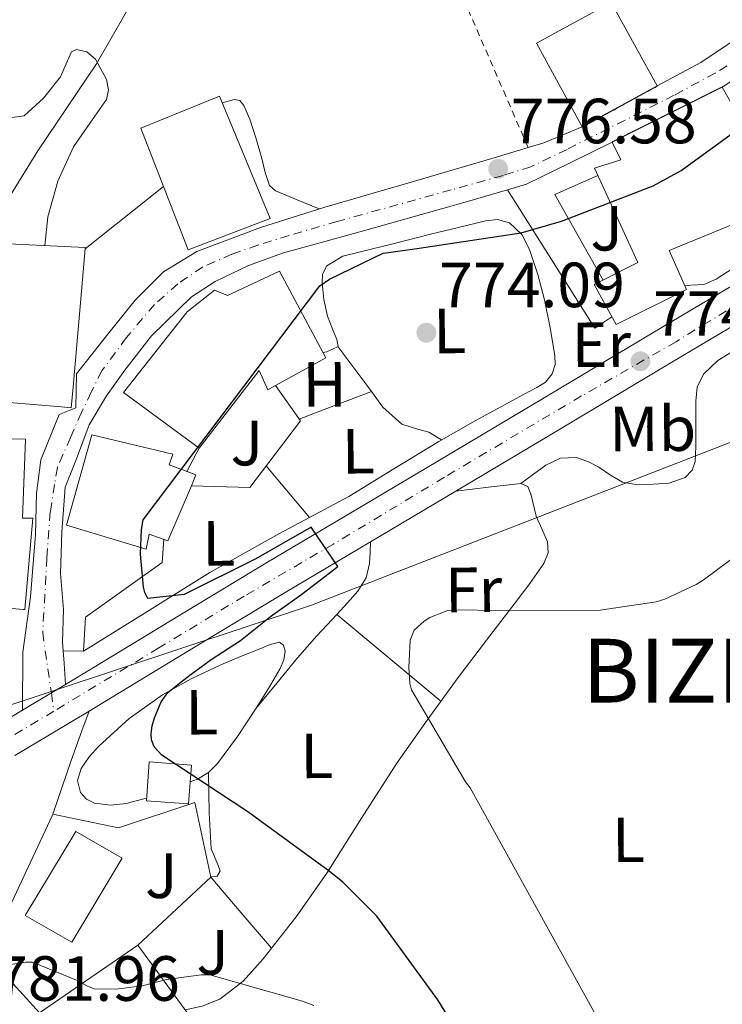
# Model space of a CAD drawing. Units: metres. Extents: x 627404 to 630842, y 4757376 to 4759754.
# Drawn here: x 629092 to 629202, y 4758484 to 4758639 of the extents above; entities that cross this region are included whole.
import ezdxf
from ezdxf.enums import TextEntityAlignment as Align

# ---------------------------------------------------------------- set-up
doc = ezdxf.new("R2010")
doc.units = ezdxf.units.M
doc.header["$MEASUREMENT"] = 0
for name, pattern in [('DGN Style 2', [1.7399219301090239, 1.043953158065414, -0.6959687720436097]), ('DGN Style 4', [2.7856150101045474, 1.391937544087219, -0.6959687720436097, 0.001739921930109024, -0.6959687720436097]), ('DGN Style 5', [1.217945351076317, 0.5219765790327072, -0.6959687720436097])]:
    doc.linetypes.add(name, pattern=pattern)
for name, color, linetype, lineweight in [('Barranco lineal no visto', 142, 'DGN Style 5', 0), ('Carretera', 9, 'Continuous', 0), ('Cierre de vial', 7, 'DGN Style 5', 0), ('Cota de punto acotado terreno', 7, 'Continuous', 0), ('Curva de nivel directora', 30, 'Continuous', 30), ('Curva de nivel intermedia', 30, 'Continuous', 0), ('Edificio', 1, 'Continuous', 13), ('Eje de carretera', 7, 'DGN Style 4', 0), ('Etiqueta de uso rústico', 92, 'Continuous', 0), ('Línea  de muro-pared o tapia', 1, 'Continuous', 13), ('Línea blanca (vial)', 7, 'Continuous', 13), ('Línea de asfalto', 7, 'Continuous', 13), ('Línea de cambio de uso (parcela vista)', 92, 'Continuous', 0), ('Línea de muro de contención', 1, 'Continuous', 13), ('Línea de pavimento', 1, 'Continuous', 0), ('Línea telefónica', 7, 'Continuous', 0), ('Punto acotado terreno (símbolo)', 7, 'Continuous', 0), ('Tela metálica o alambrada', 7, 'DGN Style 2', 0), ('Texto de Concejo', 7, 'Continuous', 0), ('Zona ajardinada', 92, 'Continuous', 0)]:
    doc.layers.add(name, color=color, linetype=linetype, lineweight=lineweight)
doc.styles.add('Style-Arial', font='arial.ttf')

# ---------------------------------------------------------------- blocks, each defined once
blk = doc.blocks.new('5PATER')
at = {"layer": 'Barranco lineal no visto', "linetype": 'Continuous', "lineweight": 0}
h = blk.add_hatch(color=51, dxfattribs=at)
edge = h.paths.add_edge_path()
edge.add_ellipse((0, 0), major_axis=(-0.1095731443231308, -0.1110710700762829), ratio=0.9994222409660317, start_angle=0, end_angle=360)
blk = doc.blocks.new('*U10')
at = {"layer": 'Carretera', "color": 9, "linetype": 'Continuous', "lineweight": 0}
for points in [[(629085.5100000014, 4758526.17, 777.6900000000023), (629092.1499999977, 4758530.16, 777.3399999999965), (629098.88, 4758534.199999998, 776.9900000000052), (629103.0899999988, 4758536.730000001, 776.7700000000042), (629116.8199999996, 4758545.050000001, 775.9400000000023), (629130.5500000003, 4758553.37, 775.1100000000006), (629143.9200000011, 4758561.310000001, 774.6300000000047), (629157.3000000009, 4758569.26, 774.1600000000036), (629173.98, 4758579.210000001, 774.0800000000019), (629190.6499999977, 4758589.170000001, 774.3500000000058), (629211.3500000021, 4758601.5, 774.3500000000058), (629232.0599999988, 4758613.810000001, 774.7400000000052), (629251.7699999987, 4758625.499999999, 775.9799999999959), (629263.3500000013, 4758632.350000001, 776.8699999999953), (629271.4800000007, 4758637.17, 777.4900000000052), (629277.8999999979, 4758640.96, 777.9600000000065), (629279.8900000016, 4758642.140000001, 778.1000000000058), (629288.3099999994, 4758647.08, 778.6999999999972), (629305.1600000004, 4758656.430000001, 779.3699999999953), (629322.2999999998, 4758665.260000001, 779.8600000000006), (629342.6800000002, 4758675.449999998, 780.8000000000029), (629363.0699999996, 4758685.61, 781.8399999999965)], [(629365.5399999993, 4758680.71, 781.8399999999965), (629345.1299999999, 4758670.529999999, 780.8000000000029), (629324.7800000008, 4758660.359999999, 779.8600000000006), (629307.7500000009, 4758651.590000001, 779.3699999999953), (629291.0399999986, 4758642.320000002, 778.6999999999972), (629282.6799999989, 4758637.41, 778.1000000000058), (629279.0199999999, 4758635.24, 777.8399999999965), (629274.2800000013, 4758632.439999999, 777.4900000000052), (629269.0100000009, 4758629.320000002, 777.0800000000019), (629254.5699999993, 4758620.77, 775.9799999999959), (629234.8599999994, 4758609.079999999, 774.7400000000052), (629214.1599999995, 4758596.779999999, 774.3500000000058), (629193.4600000017, 4758584.45, 774.3500000000058), (629176.7899999995, 4758574.49, 774.0800000000019), (629160.1099999984, 4758564.55, 774.1600000000036), (629146.7300000007, 4758556.590000001, 774.6300000000047), (629133.350000001, 4758548.650000001, 775.1100000000006), (629119.6600000005, 4758540.350000001, 775.9400000000023), (629105.9200000009, 4758532.02, 776.7700000000042), (629102.5900000005, 4758530.019999999, 776.9499999999972), (629090.9400000006, 4758523.029999999, 777.5599999999977)]]:
    blk.add_polyline3d(points, dxfattribs=at)

msp = doc.modelspace()

# ---------------------------------------------------------------- linework, layer by layer
at = {"layer": 'Carretera', "color": 9, "linetype": 'Continuous', "lineweight": 0}
msp.add_polyline3d([(629203.1000000021, 4758628.749999999, 776.6300000000047), (629201.9100000006, 4758627.949999999, 776.8899999999995), (629201.8900000006, 4758628, 776.8899999999995), (629184.6100000005, 4758619.359999999, 777.0099999999949), (629184.6299999983, 4758619.31, 777.0099999999949), (629178.0300000022, 4758616.070000002, 776.929999999993), (629171.1900000003, 4758612.720000001, 776.779999999999), (629168.2199999997, 4758611.86, 776.6699999999983), (629162.300000001, 4758610.13, 776.4400000000023), (629153.3999999983, 4758607.600000001, 776.0800000000019), (629146.010000001, 4758605.519999999, 775.8500000000058), (629138.6100000005, 4758603.440000001, 775.6999999999972), (629133.0599999982, 4758601.940000001, 775.6499999999943), (629127.6099999989, 4758599.980000001, 775.6300000000047), (629122.3599999984, 4758597.45, 775.6300000000047), (629118.6700000025, 4758595.029999999, 775.6300000000047), (629112.3700000015, 4758588.920000001, 775.6600000000036), (629108.2100000018, 4758583.509999999, 775.6999999999972), (629105.3299999986, 4758579.52, 775.75), (629102.5799999993, 4758574.960000002, 775.820000000007), (629100.6299999979, 4758569.630000001, 775.9100000000036), (629098.850000001, 4758565.180000001, 776), (629098.280000001, 4758558.109999998, 776.3699999999953), (629098.0900000011, 4758551.62, 776.75), (629098.5500000014, 4758545.940000001, 776.779999999999), (629098.4200000018, 4758540.850000001, 776.779999999999), (629098.5200000001, 4758539.470000002, 776.8300000000019), (629098.6499999977, 4758537.520000001, 776.8899999999995), (629098.88, 4758534.199999998, 776.9900000000052), (629092.1499999977, 4758530.16, 777.3399999999965), (629092.2100000002, 4758539.279999999, 777), (629093.3999999993, 4758547.960000001, 776.6600000000036), (629094.1599999993, 4758557.76, 776.5200000000042), (629094.3200000002, 4758564.190000001, 776.529999999999), (629094.9999999999, 4758569.430000001, 776.529999999999), (629097.8599999985, 4758576.59, 776.529999999999), (629100.5200000006, 4758577.61, 776.4700000000012), (629100.600000001, 4758582.939999999, 776.3999999999943), (629105.5300000019, 4758589.180000001, 776.3099999999977), (629109.8099999978, 4758594.540000002, 776.2100000000065), (629114.2399999979, 4758598.939999999, 776.0500000000029), (629119.4799999995, 4758602.159999999, 775.8899999999995), (629129.4600000017, 4758605.92, 775.820000000007), (629139.5799999982, 4758609.140000001, 775.9499999999972), (629153.11, 4758613.060000001, 776.3300000000019), (629166.6499999985, 4758617.01, 776.7200000000012), (629171.4499999996, 4758618.470000002, 776.820000000007), (629173.8999999994, 4758619.210000002, 776.8800000000047), (629179.9500000001, 4758621.730000001, 776.9199999999983), (629179.9800000013, 4758621.690000001, 776.929999999993), (629191.7000000003, 4758628.099999999, 776.8600000000006), (629191.6700000013, 4758628.140000002, 776.8699999999953), (629198.5199999999, 4758631.850000001, 776.779999999999), (629206.1399999997, 4758636.9, 776.6000000000058)], dxfattribs=at)
at = {"layer": 'Cierre de vial', "color": 7, "linetype": 'DGN Style 5', "lineweight": 0, "extrusion": (0.003025239362148916, 0.002268929355718848, 0.9999928499176285), "elevation": 13477.31093153151, "flags": 128}
msp.add_lwpolyline([(629186.4405507281, 4758609.809707182), (629186.4705505898, 4758609.769707077), (629174.7504529599, 4758603.35969058), (629174.720453096, 4758603.399690683)], dxfattribs=at)
at = {"layer": 'Cierre de vial', "color": 7, "linetype": 'DGN Style 5', "lineweight": 0, "extrusion": (0.005786924656803779, 0.002314769803118311, 0.9999805764832511), "elevation": 15433.14724008589, "flags": 128}
msp.add_lwpolyline([(629169.5981211775, 4758596.334492343), (629169.5781215145, 4758596.384492476), (629186.8585266031, 4758605.024515625), (629186.8785262683, 4758604.974515489)], dxfattribs=at)
at = {"layer": 'Curva de nivel directora', "color": 30, "linetype": 'Continuous', "lineweight": 30, "elevation": 775.0000000000001, "flags": 128}
msp.add_lwpolyline([(629165.1500000004, 4758471.850000001), (629157.3099999994, 4758484.710000004), (629147.7400000006, 4758497.800000002), (629142.3899999995, 4758503.180000001), (629140.2199999992, 4758504.880000001), (629127.480000001, 4758514.190000001), (629114.0099999994, 4758523.119999999), (629112.7899999992, 4758524.4), (629112.3499999987, 4758525.520000001), (629112.3099999984, 4758526.480000001), (629112.4699999995, 4758527.720000002), (629112.8299999993, 4758528.970000002), (629113.9099999989, 4758531.470000001), (629114.9500000004, 4758532.95), (629116.7400000008, 4758534.420000001), (629118.6099999994, 4758535.790000001), (629121.7299999997, 4758538.090000001), (629126.3200000008, 4758541.07), (629131.0599999994, 4758544.850000001), (629135.9299999999, 4758548.359999999), (629141.6099999994, 4758552.690000001), (629137.4199999986, 4758558.910000001), (629128.7399999994, 4758553.940000001), (629117.5099999999, 4758548.33), (629111.7699999998, 4758547.690000001), (629111.3200000006, 4758548.650000002), (629111.1299999983, 4758549.480000001), (629110.6499999999, 4758554.670000002), (629110.7799999996, 4758558.540000001), (629111.0399999989, 4758560.04), (629138.7499999984, 4758596.750000001), (629140.2799999996, 4758597.800000002), (629148.7300000007, 4758601.869999999), (629149.5399999999, 4758602.02), (629154.3399999988, 4758602.660000001), (629170.3699999995, 4758605.090000001), (629176.6700000005, 4758606.920000001), (629191.0400000005, 4758612.450000001), (629195.4599999995, 4758614.890000002), (629204.8299999994, 4758621.670000001)], dxfattribs=at)
at = {"layer": 'Curva de nivel intermedia', "color": 30, "linetype": 'Continuous', "lineweight": 0, "flags": 128}
for points, elevation in [([(629086.0899999999, 4758604.310000001), (629094.540000001, 4758617.939999999), (629103.7200000009, 4758631.609999998), (629111.5000000016, 4758645.17)], 780), ([(629183.9500000007, 4758478.859999998), (629162.380000001, 4758517.970000001), (629161.6500000001, 4758518.890000001), (629153.1699999998, 4758533.359999999), (629152.9100000005, 4758534.380000001), (629152.7200000006, 4758536.850000001), (629152.9400000018, 4758541.17), (629153.5499999998, 4758542.730000001), (629155.1200000012, 4758544.140000001), (629156.0100000007, 4758544.720000001), (629158.7000000018, 4758545.769999999), (629160.0099999995, 4758545.930000001), (629166.9299999997, 4758545.810000001), (629182.7700000004, 4758545.869999999), (629191.53, 4758547.179999999), (629192.88, 4758547.600000001), (629197.8100000009, 4758549.869999998), (629198.9300000007, 4758550.57), (629210.9600000004, 4758559.529999998)], 770), ([(629088.1700000007, 4758489.909999999), (629092.6800000013, 4758490.619999998), (629093.7000000007, 4758490.619999998), (629100.6200000007, 4758487.8), (629102.2500000001, 4758486.869999999), (629103.4000000014, 4758486.42), (629106.7899999998, 4758486.390000002), (629110.8900000014, 4758486.9), (629114.7300000014, 4758487.890000001), (629120.1400000006, 4758488.600000001), (629121.5100000007, 4758488.600000001), (629136.0700000006, 4758484.470000001), (629137.860000001, 4758483.800000001)], 780)]:
    msp.add_lwpolyline(points, dxfattribs=dict(at, elevation=elevation))
at = {"layer": 'Edificio', "color": 51, "linetype": 'Continuous', "lineweight": 13, "extrusion": (0.01576016421723205, 0.008619680258952522, 0.9998386461505072), "elevation": 51717.65061867538, "flags": 128}
msp.add_lwpolyline([(3873072.67454244, -2834970.527008025), (3873072.674542441, -2834957.166465371)], dxfattribs=at)
at = {"layer": 'Edificio', "color": 51, "linetype": 'Continuous', "lineweight": 13, "extrusion": (-0.01481278302288261, -0.007406391510010664, 0.9998628540074471), "elevation": -43782.31030653128, "flags": 128}
msp.add_lwpolyline([(629127.178508935, 4758425.553707426), (629144.4613531717, 4758434.193944406)], dxfattribs=at)
at = {"layer": 'Edificio', "color": 1, "linetype": 'Continuous', "lineweight": 13, "extrusion": (0.04813055767331597, 0.01612258786057965, 0.9987109249321015), "elevation": 107776.7682415895, "flags": 128}
msp.add_lwpolyline([(4312274.680851329, -2105229.023243983), (4312269.049155529, -2105226.659136876), (4312271.619616851, -2105220.551860184), (4312277.251312652, -2105222.915967291), (4312274.680851329, -2105229.023243983)], close=True, dxfattribs=at)
at = {"layer": 'Edificio', "color": 51, "linetype": 'Continuous', "lineweight": 13, "extrusion": (0.04813055767331597, 0.01612258786057965, 0.9987109249321015), "elevation": 107776.7682415895, "flags": 128}
msp.add_lwpolyline([(4312269.049155529, -2105226.659136876), (4312271.619616851, -2105220.551860184), (4312277.251312652, -2105222.915967291), (4312274.680851329, -2105229.023243983), (4312269.049155529, -2105226.659136876)], dxfattribs=at)
at = {"layer": 'Edificio', "color": 51, "linetype": 'Continuous', "lineweight": 13, "extrusion": (0.002638575818940759, 0.001816051535687451, 0.9999948699240748), "elevation": 11090.41997787851, "flags": 128}
msp.add_lwpolyline([(629090.5186137453, 4758470.35605259), (629105.9487183471, 4758480.976070101)], dxfattribs=at)
at = {"layer": 'Edificio', "color": 51, "linetype": 'Continuous', "lineweight": 13, "extrusion": (0.0509194433435161, 0.004633043824058311, 0.9986920171877368), "elevation": 54868.01832367115, "flags": 128}
msp.add_lwpolyline([(4681911.692326921, -1056281.637427667), (4681900.306018369, -1056288.482752897), (4681891.839413293, -1056273.031875949)], dxfattribs=at)
at = {"layer": 'Edificio', "color": 1, "linetype": 'Continuous', "lineweight": 13}
for points in [[(629191.6699999999, 4758628.140000001, 783.7599999999949), (629179.9500000002, 4758621.730000001, 784), (629172.7800000003, 4758634.850000001, 783.9600000000065), (629184.5, 4758641.26, 784.1399999999995)], [(629196.2800000003, 4758596.210000001, 781.9700000000012), (629185.2699999996, 4758590.699999999, 782.1000000000058), (629181.8200000003, 4758596.980000001, 782.1600000000036), (629188.6600000003, 4758600.430000001, 781.6499999999943), (629181.8799999999, 4758615.220000001, 779.6600000000036), (629185.9800000006, 4758616.560000001, 781.3300000000019), (629184.6299999999, 4758619.310000001, 781.9700000000012), (629201.9100000003, 4758627.949999999, 782.2899999999936), (629208.7000000002, 4758615.980000001, 781.9700000000012), (629203.7699999996, 4758606.51, 784.9100000000036), (629193.5899999999, 4758602.289999999, 782.6699999999983)], [(629130.9800000006, 4758607.33, 782.0099999999949), (629118.1200000001, 4758602.4, 782.0099999999949), (629114.25, 4758612.369999999, 781.9100000000036), (629110.7000000002, 4758621.539999999, 781.820000000007), (629123.0499999998, 4758626.529999999, 782.0800000000019)], [(629100.0700000003, 4758580.869999999, 783.1900000000023), (629099.79, 4758577.630000001, 783.2299999999959), (629098.2599999999, 4758577.76, 783.2400000000052), (629085.5800000001, 4758578.84, 783.3600000000006), (629085.6100000005, 4758579.25, 783.3500000000058), (629087.6900000004, 4758603.480000001, 783.2299999999959), (629101.9600000001, 4758602.779999999, 782.9100000000036), (629101.9500000002, 4758602.59, 782.9100000000036)], [(629132.4699999997, 4758599.09, 781.5200000000042), (629139.7000000002, 4758585.460000001, 781.5200000000042), (629131.7999999998, 4758581.119999999, 781.6300000000047), (629130.6100000005, 4758580.460000001, 781.6499999999943), (629129.2699999996, 4758583.470000001, 783.0599999999977), (629119.8600000005, 4758571.310000001, 783.179999999993), (629107.9600000001, 4758580.02, 782.2200000000012), (629117.9400000004, 4758592.689999999, 782.1600000000036), (629122.2300000006, 4758596.08, 780.8800000000047), (629124.2800000003, 4758595.25, 781.6499999999943)], [(629118.6200000001, 4758565.369999999, 779.3699999999953), (629114.9299999997, 4758556.720000001, 778.8300000000019), (629111.9900000002, 4758557.810000001, 781.5200000000042), (629111.54, 4758555.439999999, 781.5800000000019), (629099.0599999997, 4758559.220000001, 783.1199999999953), (629103.0300000003, 4758573.359999999, 783.0599999999977), (629115.7000000002, 4758570.350000001, 782.2899999999936), (629115.1299999999, 4758568.689999999, 782.1000000000058), (629119.3499999996, 4758567.09, 779.4700000000012)], [(629092.6200000001, 4758572.699999999, 782.5899999999965), (629092.1100000005, 4758560.279999999, 783.929999999993), (629092.9299999997, 4758560.279999999, 783.9600000000065), (629093.7699999996, 4758560.279999999, 784), (629092.4900000002, 4758545.949999999, 784.0599999999977), (629092.2599999999, 4758545.970000001, 784.0500000000029), (629079.8799999999, 4758547.039999999, 783.2299999999959), (629081.3499999996, 4758561.310000001, 782.7200000000012), (629078.3499999996, 4758561.439999999, 782.6499999999943), (629078.9900000002, 4758570.65, 784), (629087.2400000002, 4758572.76, 782.8399999999965)], [(629107.75, 4758506.930000001, 784.5399999999936), (629099.8499999996, 4758493.75, 784.9900000000052), (629092.5499999998, 4758497.91, 785.0899999999965), (629100.4900000002, 4758511.09, 784.7400000000052)], [(629103.4600000001, 4758472.720000001, 789.2400000000052), (629102.1799999997, 4758471.859999999, 789.3099999999977), (629099.5099999999, 4758475.76, 789.1499999999943), (629094.79, 4758482.65, 788.8600000000006), (629110.2199999997, 4758493.27, 788.8000000000029), (629118.0599999997, 4758482.550000001, 788.4499999999972)]]:
    msp.add_polyline3d(points, close=True, dxfattribs=at)
at = {"layer": 'Edificio', "color": 51, "linetype": 'Continuous', "lineweight": 13}
for points in [[(629179.9500000002, 4758621.730000001, 784), (629172.7800000003, 4758634.850000001, 783.9600000000065), (629184.5, 4758641.26, 784.1399999999995), (629191.6699999999, 4758628.140000001, 783.7599999999949)], [(629201.9100000003, 4758627.949999999, 782.2899999999936), (629208.7000000002, 4758615.980000001, 781.9700000000012), (629203.7699999996, 4758606.51, 784.9100000000036), (629193.5899999999, 4758602.289999999, 782.6699999999983), (629196.2800000003, 4758596.210000001, 781.9700000000012), (629185.2699999996, 4758590.699999999, 782.1000000000058), (629181.8200000003, 4758596.980000001, 782.1600000000036), (629188.6600000003, 4758600.430000001, 781.6499999999943), (629181.8799999999, 4758615.220000001, 779.6600000000036), (629185.9800000006, 4758616.560000001, 781.3300000000019), (629184.6299999999, 4758619.310000001, 781.9700000000012)], [(629114.25, 4758612.369999999, 781.9100000000036), (629118.1200000001, 4758602.4, 782.0099999999949), (629130.9800000006, 4758607.33, 782.0099999999949), (629123.0499999998, 4758626.529999999, 782.0800000000019), (629110.7000000002, 4758621.539999999, 781.820000000007), (629114.25, 4758612.369999999, 781.9100000000036)], [(629101.9500000002, 4758602.59, 782.9100000000036), (629100.0700000003, 4758580.869999999, 783.1900000000023), (629099.79, 4758577.630000001, 783.2299999999959), (629098.2599999999, 4758577.76, 783.2400000000052), (629085.5800000001, 4758578.84, 783.3600000000006), (629085.6100000005, 4758579.25, 783.3500000000058), (629087.6900000004, 4758603.480000001, 783.2299999999959), (629101.9600000001, 4758602.779999999, 782.9100000000036), (629101.9500000002, 4758602.59, 782.9100000000036)], [(629131.7999999998, 4758581.119999999, 781.6300000000047), (629130.6100000005, 4758580.460000001, 781.6499999999943), (629129.2699999996, 4758583.470000001, 783.0599999999977), (629119.8600000005, 4758571.310000001, 783.179999999993), (629107.9600000001, 4758580.02, 782.2200000000012), (629117.9400000004, 4758592.689999999, 782.1600000000036), (629122.2300000006, 4758596.08, 780.8800000000047), (629124.2800000003, 4758595.25, 781.6499999999943), (629132.4699999997, 4758599.09, 781.5200000000042), (629139.7000000002, 4758585.460000001, 781.5200000000042), (629131.7999999998, 4758581.119999999, 781.6300000000047)], [(629118.6200000001, 4758565.369999999, 779.3699999999953), (629114.9299999997, 4758556.720000001, 778.8300000000019), (629111.9900000002, 4758557.810000001, 781.5200000000042), (629111.54, 4758555.439999999, 781.5800000000019), (629099.0599999997, 4758559.220000001, 783.1199999999953), (629103.0300000003, 4758573.359999999, 783.0599999999977), (629115.7000000002, 4758570.350000001, 782.2899999999936), (629115.1299999999, 4758568.689999999, 782.1000000000058), (629119.3499999996, 4758567.09, 779.4700000000012), (629118.6200000001, 4758565.369999999, 779.3699999999953)], [(629087.2400000002, 4758572.76, 782.8399999999965), (629078.9900000002, 4758570.65, 784), (629078.3499999996, 4758561.439999999, 782.6499999999943), (629081.3499999996, 4758561.310000001, 782.7200000000012), (629079.8799999999, 4758547.039999999, 783.2299999999959), (629092.2599999999, 4758545.970000001, 784.0500000000029), (629092.4900000002, 4758545.949999999, 784.0599999999977), (629093.7699999996, 4758560.279999999, 784), (629092.9299999997, 4758560.279999999, 783.9600000000065), (629092.1100000005, 4758560.279999999, 783.929999999993), (629092.6200000001, 4758572.699999999, 782.5899999999965), (629087.2400000002, 4758572.76, 782.8399999999965)], [(629099.8499999996, 4758493.75, 784.9900000000052), (629092.5499999998, 4758497.91, 785.0899999999965), (629100.4900000002, 4758511.09, 784.7400000000052), (629107.75, 4758506.930000001, 784.5399999999936), (629099.8499999996, 4758493.75, 784.9900000000052)]]:
    msp.add_polyline3d(points, dxfattribs=at)
at = {"layer": 'Eje de carretera', "color": 7, "linetype": 'DGN Style 4', "lineweight": 0, "extrusion": (-0.003976138120526542, 0.02774311061128173, 0.9996071779150333), "elevation": 130291.9020099524, "flags": 128}
msp.add_lwpolyline([(-1297827.509376159, -4619314.454670969), (-1297827.509376159, -4619311.557422531)], dxfattribs=at)
at = {"layer": 'Eje de carretera', "color": 7, "linetype": 'DGN Style 4', "lineweight": 0}
for points in [[(629271.8400000001, 4758634.080000001, 777.6499999999943), (629265.519999999, 4758630.189999999, 776.9199999999983), (629257.5300000004, 4758625.320000002, 776.300000000003), (629242.4099999995, 4758616.590000001, 775.300000000003), (629231.6000000001, 4758610.16, 774.6999999999972), (629212.3799999976, 4758598.91, 774.350000000006), (629194.6599999992, 4758588, 774.350000000006), (629179.8199999998, 4758579.480000002, 774.1499999999943), (629158.3099999985, 4758566.720000002, 774.1699999999983), (629140.9200000011, 4758556.24, 774.7899999999937), (629126.9099999988, 4758548.060000002, 775.4100000000036), (629113.5199999999, 4758539.930000001, 776.2200000000012), (629097.0699999991, 4758530.000000002, 777.1600000000036)], [(629205.1199999999, 4758632.810000001, 776.4600000000065), (629200.8099999982, 4758630.16, 776.7299999999963), (629194.3799999976, 4758626.710000001, 776.6799999999931), (629177.579999998, 4758618.190000001, 776.9199999999983), (629171.8799999983, 4758615.470000001, 776.8099999999977), (629167.5100000007, 4758614.08, 776.6199999999953), (629159.359999999, 4758611.830000003, 776.4199999999984), (629141.5100000012, 4758606.869999999, 775.8699999999953), (629133.9499999996, 4758604.680000002, 775.7599999999949), (629129.05, 4758603.15, 775.7299999999959), (629124.9799999997, 4758601.720000002, 775.7500000000001), (629120.4099999988, 4758599.730000001, 775.7700000000042), (629116.4999999994, 4758597.07, 775.8399999999967), (629112.8500000016, 4758593.830000003, 775.9499999999972), (629108.4200000016, 4758588.619999999, 776.0000000000001), (629104.579999997, 4758583.449999999, 776.050000000003), (629102.9200000007, 4758580.070000002, 776.100000000006), (629101.3999999985, 4758576.890000002, 776.2400000000054), (629099.6700000007, 4758572.980000002, 776.1499999999943), (629097.620000001, 4758568.270000001, 776.2100000000065), (629097.1600000006, 4758565.59, 776.2100000000065), (629096.4899999979, 4758561.280000002, 776.4199999999984), (629095.9600000004, 4758554.119999999, 776.6399999999995), (629095.300000001, 4758542.350000001, 776.8099999999977), (629096.6591282565, 4758532.866816963, 777.0788000000031)], [(629097.0699999991, 4758530.000000002, 777.1600000000036), (629087.9499999996, 4758524.57, 777.6300000000048), (629071.8899999997, 4758514.840000001, 778.3800000000048), (629061.02, 4758508.430000001, 778.8899999999995), (629052.1000000016, 4758503.190000001, 779.3000000000029), (629041.8799999979, 4758497.060000001, 779.7599999999949), (629034.6099999992, 4758493.290000001, 780.0399999999937), (629029.0599999991, 4758489.980000001, 780.2299999999959), (629025.0699999994, 4758487.930000002, 780.2700000000042), (629020.979999999, 4758486.369999999, 780.2700000000042)]]:
    msp.add_polyline3d(points, dxfattribs=at)
at = {"layer": 'Línea  de muro-pared o tapia', "color": 1, "linetype": 'Continuous', "lineweight": 13, "extrusion": (0.02951526291268148, 0.08550297811514712, 0.9959006426288899), "elevation": 426210.2135439236, "flags": 128}
msp.add_lwpolyline([(958047.3659520235, -4683984.15257692), (958047.3659520235, -4683993.107413601)], dxfattribs=at)
at = {"layer": 'Línea  de muro-pared o tapia', "color": 1, "linetype": 'Continuous', "lineweight": 13, "extrusion": (0.01624247329334583, 0.06813453828017997, 0.9975439172059855), "elevation": 335213.660683513, "flags": 128}
msp.add_lwpolyline([(491510.2308397059, -4762882.813482122), (491507.097874971, -4762890.951247907), (491504.0751227882, -4762905.647950561), (491504.0525052827, -4762905.941869089)], dxfattribs=at)
at = {"layer": 'Línea  de muro-pared o tapia', "color": 1, "linetype": 'Continuous', "lineweight": 13}
for points in [[(629131.7999999998, 4758581.119999999, 775.4400000000023), (629135.7400000002, 4758575.600000001, 775.3999999999943), (629127.8099999997, 4758565.109999999, 775.0800000000019), (629118.6200000001, 4758565.369999999, 775.0800000000019)], [(629096.8700000001, 4758513.84, 778.3399999999965), (629107.2100000001, 4758511.710000001, 778.0399999999936), (629119.1799999997, 4758515.680000001, 777.6000000000058), (629121.6699999999, 4758503.960000001, 779), (629110.2199999997, 4758493.27, 780.3899999999995)]]:
    msp.add_polyline3d(points, dxfattribs=at)
at = {"layer": 'Línea blanca (vial)', "color": 7, "linetype": 'Continuous', "lineweight": 13, "extrusion": (0.03819145173318354, 0.02292622064112341, 0.9990074080914649), "elevation": 133897.6232766556, "flags": 128}
msp.add_lwpolyline([(3756087.85845834, -2985505.358746056), (3756087.85845834, -2985510.623163021)], dxfattribs=at)
at = {"layer": 'Línea blanca (vial)', "color": 7, "linetype": 'Continuous', "lineweight": 13, "extrusion": (0.03819217557183947, 0.02292665516100205, 0.9990073704473948), "elevation": 133900.1462890062, "flags": 128}
msp.add_lwpolyline([(3756087.858367614, -2985510.510121128), (3756087.858367614, -2985513.102993774)], dxfattribs=at)
at = {"layer": 'Línea blanca (vial)', "color": 7, "linetype": 'Continuous', "lineweight": 13, "extrusion": (0.03846163081904522, 0.02307697848966398, 0.9989935715601613), "elevation": 134784.9745332691, "flags": 128}
msp.add_lwpolyline([(3756735.216758015, -2984652.76798615), (3756735.216758014, -2984639.168181005)], dxfattribs=at)
at = {"layer": 'Línea blanca (vial)', "color": 7, "linetype": 'Continuous', "lineweight": 13}
for points in [[(629098.8799999995, 4758534.199999999, 776.9900000000052), (629103.0899999985, 4758536.730000001, 776.7700000000042), (629116.8199999991, 4758545.050000001, 775.9400000000023), (629130.5499999998, 4758553.37, 775.1100000000007), (629143.9200000007, 4758561.310000002, 774.6300000000048), (629157.3000000004, 4758569.260000001, 774.1600000000037), (629173.9799999995, 4758579.210000002, 774.0800000000019), (629190.6499999971, 4758589.170000002, 774.350000000006), (629211.3500000016, 4758601.500000001, 774.350000000006), (629232.0599999983, 4758613.810000002, 774.7400000000054), (629251.7699999983, 4758625.5, 775.979999999996), (629263.3500000008, 4758632.350000001, 776.8699999999956)], [(629269.0100000004, 4758629.320000002, 777.080000000002), (629254.5699999988, 4758620.770000001, 775.979999999996), (629234.8599999989, 4758609.08, 774.7400000000054), (629214.159999999, 4758596.78, 774.350000000006), (629193.4600000011, 4758584.450000001, 774.350000000006), (629176.789999999, 4758574.490000002, 774.0800000000019), (629160.1099999979, 4758564.550000001, 774.1600000000037), (629146.7300000002, 4758556.590000002, 774.6300000000048), (629133.3500000006, 4758548.650000002, 775.1100000000007), (629119.6599999999, 4758540.350000001, 775.9400000000023), (629105.9200000004, 4758532.020000001, 776.7700000000042), (629102.5899999999, 4758530.02, 776.9499999999972)], [(629025.2699999983, 4758491.630000004, 780.279999999999), (629037.1700000007, 4758497.689999999, 779.9100000000036), (629052.5699999988, 4758506.630000001, 779.2200000000014), (629067.890000001, 4758515.67, 778.5000000000001), (629085.5100000009, 4758526.170000001, 777.6900000000023), (629092.1499999971, 4758530.16, 777.3399999999965)]]:
    msp.add_polyline3d(points, dxfattribs=at)
at = {"layer": 'Línea de asfalto', "color": 7, "linetype": 'Continuous', "lineweight": 13, "extrusion": (0.3213836286369131, -0.1756398954073431, 0.9305177001999846), "elevation": -632866.8125432746, "flags": 128}
msp.add_lwpolyline([(4477468.013995303, 1610034.437684599), (4477467.065371212, 1610035.092980204), (4477465.792682356, 1610035.802883776)], dxfattribs=at)
at = {"layer": 'Línea de asfalto', "color": 7, "linetype": 'Continuous', "lineweight": 13, "extrusion": (-0.07062108202720756, 0.153902851450943, 0.9855590165426805), "elevation": 688697.7848757278, "flags": 128}
msp.add_lwpolyline([(-2556453.124968885, -4003816.909014903), (-2556455.660348186, -4003816.554682015), (-2556462.210058043, -4003816.318460089)], dxfattribs=at)
at = {"layer": 'Línea de asfalto', "color": 7, "linetype": 'Continuous', "lineweight": 13, "extrusion": (0.2409299304083829, 0.04589143908992638, 0.9694569327472302), "elevation": 370697.9901171983, "flags": 128}
msp.add_lwpolyline([(4556784.747447906, -1462107.795078098), (4556782.807563149, -1462107.550441357), (4556779.503163359, -1462107.142713455)], dxfattribs=at)
at = {"layer": 'Línea de asfalto', "color": 7, "linetype": 'Continuous', "lineweight": 13, "extrusion": (-0.3027497966402207, 0.09876289208113385, 0.9479390548880637), "elevation": 280242.0068904549, "flags": 128}
msp.add_lwpolyline([(-4719006.117382302, -831759.7641865219), (-4719002.83879683, -831759.8897942281), (-4718997.878036004, -831760.0468038609)], dxfattribs=at)
at = {"layer": 'Línea de asfalto', "color": 7, "linetype": 'Continuous', "lineweight": 13}
for points in [[(629191.6700000009, 4758628.140000002, 776.8699999999956), (629198.5199999994, 4758631.850000001, 776.779999999999), (629206.1399999993, 4758636.900000001, 776.6000000000058)], [(629184.6299999978, 4758619.310000001, 777.0099999999948), (629178.0300000017, 4758616.070000002, 776.9299999999931), (629171.1899999998, 4758612.720000002, 776.779999999999), (629168.2199999993, 4758611.86, 776.6699999999983)], [(629092.1499999971, 4758530.16, 777.3399999999965), (629092.2099999997, 4758539.28, 777.0000000000001), (629093.3999999989, 4758547.960000002, 776.6600000000037), (629094.1599999988, 4758557.760000001, 776.5200000000043), (629094.3199999997, 4758564.190000001, 776.529999999999), (629094.9999999994, 4758569.430000001, 776.529999999999), (629097.859999998, 4758576.59, 776.529999999999), (629100.5200000001, 4758577.610000002, 776.4700000000014), (629100.6000000006, 4758582.939999999, 776.3999999999944), (629105.5300000014, 4758589.180000001, 776.3099999999979), (629109.8099999973, 4758594.540000003, 776.2100000000065), (629114.2399999974, 4758598.939999999, 776.050000000003), (629119.4799999989, 4758602.16, 775.8899999999996), (629129.4600000012, 4758605.92, 775.8200000000071), (629139.5799999977, 4758609.140000001, 775.9499999999972), (629153.1099999994, 4758613.060000001, 776.3300000000019), (629166.649999998, 4758617.010000001, 776.7200000000014), (629171.4499999991, 4758618.470000003, 776.8200000000071)], [(629168.2199999993, 4758611.86, 776.6699999999983), (629162.3000000005, 4758610.130000001, 776.4400000000024), (629153.3999999978, 4758607.600000001, 776.0800000000019), (629146.0100000005, 4758605.52, 775.8500000000058), (629138.61, 4758603.440000001, 775.6999999999972), (629133.0599999977, 4758601.940000001, 775.6499999999944), (629127.6099999984, 4758599.980000001, 775.6300000000048), (629122.3599999979, 4758597.45, 775.6300000000048), (629118.670000002, 4758595.03, 775.6300000000048), (629112.370000001, 4758588.920000001, 775.6600000000036), (629108.2100000014, 4758583.51, 775.6999999999972), (629105.329999998, 4758579.52, 775.7500000000001), (629102.5799999987, 4758574.960000004, 775.8200000000071), (629100.6299999974, 4758569.630000002, 775.9100000000037), (629098.8500000006, 4758565.180000002, 776.0000000000001), (629098.2800000005, 4758558.109999999, 776.3699999999955), (629098.0900000005, 4758551.62, 776.7500000000001), (629098.550000001, 4758545.940000001, 776.779999999999), (629098.4200000013, 4758540.850000001, 776.779999999999), (629098.5199999998, 4758539.470000003, 776.8300000000019)]]:
    msp.add_polyline3d(points, dxfattribs=at)
at = {"layer": 'Línea de cambio de uso (parcela vista)', "color": 92, "linetype": 'Continuous', "lineweight": 0, "extrusion": (-0.2848997854765366, 0.711701857790028, 0.6421157044128778), "elevation": 3207943.736420434, "flags": 128}
msp.add_lwpolyline([(-2352538.46515007, -2685985.130518385), (-2352542.635847514, -2685985.013118058), (-2352550.582421425, -2685984.804536807)], dxfattribs=at)
at = {"layer": 'Línea de cambio de uso (parcela vista)', "color": 92, "linetype": 'Continuous', "lineweight": 0, "extrusion": (-0.03092215018510385, -0.01214798840023541, 0.999447971134945), "elevation": -76487.85877481202, "flags": 128}
msp.add_lwpolyline([(-4199006.493037918, 2324307.576027442), (-4199006.493037918, 2324307.579037425)], dxfattribs=at)
at = {"layer": 'Línea de cambio de uso (parcela vista)', "color": 92, "linetype": 'Continuous', "lineweight": 0, "extrusion": (0.0225216532562262, 0.0002530520407314206, 0.9997463233737203), "elevation": 16146.9554132517, "flags": 128}
msp.add_lwpolyline([(4751191.52952337, -682370.3872572612), (4751197.534460007, -682365.5033770303), (4751199.724546466, -682363.7274205831)], dxfattribs=at)
at = {"layer": 'Línea de cambio de uso (parcela vista)', "color": 92, "linetype": 'Continuous', "lineweight": 0, "extrusion": (0.05666029818735422, -7.403732887155552e-09, 0.998393514907484), "elevation": 36421.28053254852, "flags": 128}
msp.add_lwpolyline([(4758565.822212889, -628115.1251735796), (4758565.222212221, -628110.0069513097), (4758564.632211554, -628104.8887290397)], dxfattribs=at)
at = {"layer": 'Línea de cambio de uso (parcela vista)', "color": 92, "linetype": 'Continuous', "lineweight": 0, "extrusion": (-0.6417565104894704, -0.7669084568867048, 1.782236305426936e-07), "elevation": -4053124.184193787, "flags": 128}
msp.add_lwpolyline([(-2571333.45630641, 773.342362507155), (-2571322.829223086, 772.7023625071556), (-2571312.202139761, 772.0523625071614)], dxfattribs=at)
at = {"layer": 'Línea de cambio de uso (parcela vista)', "color": 92, "linetype": 'Continuous', "lineweight": 0, "extrusion": (-0.04527437617496875, 0.3124168997541426, 0.948865591962306), "elevation": 1458894.765750216, "flags": 128}
msp.add_lwpolyline([(-1305076.974582918, -4382660.183662833), (-1305075.117614812, -4382659.391722525), (-1305073.916399244, -4382659.106624014)], dxfattribs=at)
at = {"layer": 'Línea de cambio de uso (parcela vista)', "color": 92, "linetype": 'Continuous', "lineweight": 0, "extrusion": (1.364775363626391e-09, 0.00894418720634174, 0.9999599999576073), "elevation": 43339.91993893525, "flags": 128}
msp.add_lwpolyline([(629121.6699989369, 4758306.652110361), (629126.4299989367, 4758301.06188675), (629131.1799989366, 4758295.47166314)], dxfattribs=at)
at = {"layer": 'Línea de cambio de uso (parcela vista)', "color": 92, "linetype": 'Continuous', "lineweight": 0}
for points in [[(629071.4400000004, 4758642.59, 791.7400000000052), (629076.8300000001, 4758637.15, 789.0200000000042), (629082.2199999997, 4758631.720000001, 786.3000000000029), (629085.0599999997, 4758628.050000001, 785.2100000000065), (629087.9100000003, 4758624.289999999, 784.320000000007), (629090.0800000001, 4758623.119999999, 783.320000000007), (629092.3899999997, 4758623.460000001, 782.5200000000042), (629095.4500000002, 4758626.230000001, 782.4100000000036), (629098.0899999999, 4758629.600000001, 782.3999999999943), (629098.9699999997, 4758631.640000001, 782.3399999999965), (629099.8200000003, 4758633.51, 782.1399999999995), (629100.5999999996, 4758633.880000001, 781.8999999999943), (629102.2000000002, 4758633.49, 781.4100000000036), (629103.5899999999, 4758632.350000001, 780.9199999999983), (629105.3200000003, 4758629.15, 779.8999999999943), (629105.5999999996, 4758627.529999999, 779.4600000000065), (629105.3200000003, 4758626.02, 779.1999999999972), (629102.7699999996, 4758622.380000001, 779.1900000000023), (629100.1399999997, 4758618.59, 779.3899999999995), (629097.7000000002, 4758613.220000001, 779.4900000000052), (629096.0999999996, 4758607.59, 779.320000000007), (629095.6200000001, 4758603.09, 778.9100000000036)], [(629138.6699999999, 4758608.850000001, 775.9400000000023), (629135.2400000002, 4758610.27, 775.6199999999953), (629131.8200000003, 4758611.680000001, 775.2899999999936), (629130.8600000005, 4758612.529999999, 775.279999999999), (629130.1900000004, 4758614.57, 775.5399999999936), (629129.7000000002, 4758616.74, 775.8699999999953), (629128.7699999996, 4758619.84, 776.529999999999), (629127.7800000003, 4758622.949999999, 777.0800000000019), (629126.8700000001, 4758625.08, 776.8000000000029), (629126.2100000001, 4758625.859999999, 776.5599999999977), (629125.3499999996, 4758626.02, 776.4400000000023), (629123.4699999997, 4758625.51, 776.4400000000023)], [(629217.7024999997, 4758609.8979, 775.3996000000043), (629217.7300000006, 4758609.84, 775.3999999999943), (629218.4299999997, 4758608.5, 775.4700000000012), (629214.1699999999, 4758605.800000001, 775.8300000000019), (629209.5999999996, 4758603.119999999, 776.1699999999983), (629206.1799999997, 4758601.039999999, 776.2899999999936), (629202.75, 4758598.960000001, 776.3000000000029), (629200.9699999997, 4758597.82, 776.2700000000042), (629199.04, 4758596.980000001, 776.2299999999959), (629196.9900000002, 4758596.850000001, 776.1699999999983), (629196.0099999999, 4758596.82, 776.1699999999983)], [(629137.1298000002, 4758560.3803, 773.7850000000036), (629143.2999999998, 4758563.699999999, 773.6100000000006), (629150.3600000005, 4758568.029999999, 773.6699999999983), (629157.4400000004, 4758572.34, 773.9900000000052), (629163.1600000003, 4758575.560000001, 774.3999999999943), (629168.9000000004, 4758578.74, 774.8300000000019), (629170.8399999999, 4758579.77, 774.9199999999983), (629172.7999999998, 4758580.789999999, 775.0200000000042), (629174.1600000003, 4758581.67, 775.2400000000052), (629175.2300000006, 4758582.960000001, 775.4700000000012), (629175.6699999999, 4758584.4, 775.5599999999977), (629175.6200000001, 4758585.84, 775.5899999999965), (629174.9299999997, 4758590.199999999, 775.5599999999977), (629174.0199999996, 4758594.550000001, 775.529999999999), (629172.9600000001, 4758598.539999999, 775.6699999999983), (629171.6500000004, 4758602.480000001, 775.7899999999936), (629170.4800000006, 4758604.82, 775.6300000000047), (629168.5099999999, 4758606.640000001, 775.4700000000012), (629166.6299999999, 4758607.180000001, 775.4700000000012), (629164.7400000002, 4758606.960000001, 775.4700000000012), (629160.54, 4758605.949999999, 775.3399999999965), (629156.3499999996, 4758604.91, 775.2100000000065), (629150.6600000003, 4758603.480000001, 775.179999999993), (629144.9600000001, 4758602.029999999, 775.1499999999943), (629142.3600000005, 4758601.41, 775.0099999999949), (629139.9000000004, 4758599.92, 774.8899999999995), (629139.2000000002, 4758598.619999999, 774.8899999999995), (629139.1399999997, 4758597.230000001, 774.8899999999995), (629139.3799999999, 4758594.600000001, 774.8699999999953), (629139.9699999997, 4758591.99, 774.8300000000019), (629140.6900000004, 4758590.140000001, 774.6499999999943), (629141.4400000004, 4758588.34, 774.5099999999949), (629141.6299999999, 4758587.25, 774.570000000007), (629139.9000000004, 4758586.42, 774.6300000000047), (629139.25, 4758586.310000001, 774.6300000000047)], [(629141.5999999996, 4758587.230000001, 774.570000000007), (629143.9500000002, 4758584.100000001, 774.4799999999959), (629146.2999999998, 4758580.980000001, 774.3800000000047), (629146.8871999999, 4758580.1689, 774.3178000000045)], [(629170.3300000001, 4758565.74, 773.5800000000019), (629172.2800000003, 4758567.180000001, 773.8000000000029), (629174.2300000006, 4758568.619999999, 774.029999999999), (629176.5499999998, 4758569.730000001, 774.25), (629179.0300000003, 4758569.84, 774.4700000000012), (629180.8099999997, 4758569.189999999, 774.4900000000052), (629182.5499999998, 4758568.300000001, 774.3500000000058), (629184.3700000001, 4758567.060000001, 774.0899999999965), (629186.2599999999, 4758565.930000001, 773.8999999999943), (629188.6500000004, 4758565.51, 773.929999999993), (629191.0599999997, 4758565.609999999, 773.9600000000065), (629193.5800000001, 4758565.800000001, 773.9499999999972), (629196.0599999997, 4758566.699999999, 773.9600000000065), (629197.1900000004, 4758567.810000001, 773.9900000000052), (629197.6600000003, 4758569.199999999, 774.029999999999), (629197.75, 4758571.470000001, 774.0899999999965), (629197.7800000003, 4758573.74, 774.1499999999943), (629197.7800000003, 4758576.199999999, 774.320000000007), (629197.7800000003, 4758578.67, 774.4700000000012), (629197.9600000001, 4758580.859999999, 774.5), (629198.9400000004, 4758582.890000001, 774.4700000000012), (629201.1900000004, 4758585.039999999, 774.4100000000036), (629204.8600000005, 4758587.310000001, 774.3000000000029)], [(629146.8871999999, 4758580.1689, 774.3178000000045), (629148.6600000003, 4758577.720000001, 774.1300000000047), (629151.6200000001, 4758575.029999999, 773.929999999993), (629154.1100000005, 4758574.26, 773.929999999993), (629155.9000000004, 4758573.810000001, 773.929999999993), (629157.8399999999, 4758572.57, 774.0200000000042)], [(629117.6600000003, 4758483.100000001, 780.8399999999965), (629120.3399999999, 4758483.689999999, 780.3600000000006), (629123.1100000005, 4758484.789999999, 780.0399999999936), (629126.7699999996, 4758487.640000001, 779.9400000000023), (629129.8799999999, 4758491.119999999, 779.5899999999965), (629135.0599999997, 4758497.699999999, 777.6499999999943), (629139.8600000005, 4758504.560000001, 775.6300000000047), (629145.3099999997, 4758513.220000001, 773.8500000000058), (629150.8700000001, 4758521.84, 772.3600000000006), (629155.5999999996, 4758528.59, 771.4799999999959), (629160.4699999997, 4758535.279999999, 771.1499999999943), (629164.9400000004, 4758541.140000001, 771.3899999999995), (629169.4299999997, 4758546.99, 771.9100000000036), (629171.7100000001, 4758550.050000001, 772.3300000000019), (629173.9100000003, 4758553.199999999, 772.679999999993), (629174.6100000005, 4758554.859999999, 772.7200000000012), (629174.4900000002, 4758556.59, 772.75), (629173.5999999996, 4758558.609999999, 772.820000000007), (629172.7000000002, 4758560.619999999, 772.9400000000023), (629171.9199999999, 4758563.91, 773.2599999999949), (629171.3799999999, 4758565.279999999, 773.4499999999972), (629170.3300000001, 4758565.74, 773.5800000000019)], [(629101.7000000002, 4758539.439999999, 776.429999999993), (629111.6200000001, 4758545.619999999, 775.529999999999), (629121.54, 4758551.789999999, 774.6300000000047), (629132.3700000001, 4758557.82, 773.9199999999983), (629137.1298000002, 4758560.3803, 773.7850000000036)], [(629141.4600000001, 4758545.199999999, 772.6199999999953), (629143.0999999996, 4758546.99, 772.6699999999983), (629144.7300000006, 4758548.84, 772.75), (629146.0300000003, 4758550.949999999, 772.679999999993), (629146.5800000001, 4758553.199999999, 773.070000000007), (629146.6600000003, 4758554.9, 773.8500000000058), (629146.7300000006, 4758556.59, 774.6300000000047)], [(629128.79, 4758530.480000001, 773.320000000007), (629132.0199999996, 4758534.41, 773), (629135.2599999999, 4758538.350000001, 772.679999999993), (629138.3200000003, 4758541.810000001, 772.5599999999977), (629141.4600000001, 4758545.199999999, 772.6199999999953)], [(629111.5999999996, 4758516.350000001, 776.8000000000029), (629111.1600000003, 4758516.24, 776.8399999999965), (629108.3700000001, 4758515.5, 777.1000000000058), (629105.9299999997, 4758515.230000001, 777.1600000000036), (629103.4500000002, 4758515.57, 777.029999999999), (629102.1799999997, 4758516.17, 776.8999999999943), (629101.2100000001, 4758517.230000001, 776.779999999999), (629100.75, 4758519.140000001, 776.7299999999959), (629101.3300000001, 4758521.01, 776.6499999999943), (629102.5800000001, 4758522.850000001, 776.4600000000065), (629104.0899999999, 4758524.529999999, 776.2700000000042), (629108.8799999999, 4758528.859999999, 775.6900000000023), (629114.0700000003, 4758532.59, 775.1100000000006), (629118.5899999999, 4758535.08, 774.7599999999949), (629123.2199999997, 4758537.26, 774.4100000000036), (629126.3499999996, 4758538.560000001, 774.0099999999949), (629129.5, 4758539.82, 773.5800000000019), (629130.9600000001, 4758540.49, 773.4400000000023), (629132.4400000004, 4758540.850000001, 773.320000000007), (629133.0700000003, 4758540.34, 773.2899999999936), (629133.3399999999, 4758539.439999999, 773.2599999999949), (629133.1500000004, 4758538.039999999, 773.0899999999965), (629132.5700000003, 4758536.689999999, 772.9400000000023), (629130.7199999997, 4758533.539999999, 772.9600000000065), (629128.79, 4758530.480000001, 773.320000000007)], [(629128.79, 4758530.480000001, 773.320000000007), (629125.8499999996, 4758526.050000001, 774.1499999999943), (629122.7100000001, 4758521.77, 774.9900000000052), (629121.2999999998, 4758520.350000001, 775.3099999999977)], [(629121.2999999998, 4758520.350000001, 775.3099999999977), (629121.3600000005, 4758517.189999999, 775.570000000007), (629121.4299999997, 4758514.029999999, 775.820000000007), (629121.5599999997, 4758511.210000001, 776.0800000000019), (629121.75, 4758508.4, 776.3899999999995), (629122.79, 4758505.949999999, 777.2100000000065), (629123.1500000004, 4758504.869999999, 777.6999999999972), (629122.6500000004, 4758504.109999999, 777.929999999993), (629121.6600000003, 4758504.01, 777.929999999993)]]:
    msp.add_polyline3d(points, dxfattribs=at)
at = {"layer": 'Línea de muro de contención', "color": 1, "linetype": 'Continuous', "lineweight": 13, "extrusion": (0.01344671344645409, 0.01069177703236596, 0.9998524250115011), "elevation": 60115.22670450338, "flags": 128}
msp.add_lwpolyline([(629034.6025912057, 4758231.825657787), (629046.9051098415, 4758241.606216829)], dxfattribs=at)
at = {"layer": 'Línea de muro de contención', "color": 1, "linetype": 'Continuous', "lineweight": 13, "extrusion": (-0.01466839665726685, 0.01609097822930037, 0.9997629311787518), "elevation": 68122.8933638281, "flags": 128}
msp.add_lwpolyline([(-3670626.543629892, -3092050.783164896), (-3670626.543629892, -3092064.561437647)], dxfattribs=at)
at = {"layer": 'Línea de pavimento', "color": 1, "linetype": 'Continuous', "lineweight": 0, "extrusion": (0.00869337669102726, 0.01382005948907977, 0.9998667066951606), "elevation": 72010.01597500271, "flags": 128}
msp.add_lwpolyline([(629151.8725291162, 4758073.310825856), (629145.0919159475, 4758070.340542189), (629152.6705861542, 4758056.88925757)], dxfattribs=at)
at = {"layer": 'Línea de pavimento', "color": 1, "linetype": 'Continuous', "lineweight": 0, "extrusion": (0.00996521706744411, -0.03741661500242319, 0.9992500644836403), "elevation": -171005.262479765, "flags": 128}
msp.add_lwpolyline([(1832651.941960619, 4433100.962784303), (1832659.559059081, 4433076.428234971), (1832662.638448868, 4433077.461268627)], dxfattribs=at)
at = {"layer": 'Línea de pavimento', "color": 1, "linetype": 'Continuous', "lineweight": 0, "elevation": 775.2700000000042, "flags": 128}
msp.add_lwpolyline([(629117.8899999997, 4758567.640000001), (629119.8600000005, 4758571.310000001)], dxfattribs=at)
at = {"layer": 'Línea de pavimento', "color": 1, "linetype": 'Continuous', "lineweight": 0}
msp.add_polyline3d([(629098.5199999996, 4758539.470000001, 776.8300000000019), (629101.7000000002, 4758539.439999999, 776.429999999993), (629102.0199999996, 4758544.75, 776.429999999993), (629114.0499999998, 4758553.33, 775.4700000000012), (629114.3099999997, 4758556.949999999, 775.5)], dxfattribs=at)
at = {"layer": 'Línea telefónica', "color": 7, "linetype": 'Continuous', "lineweight": 0}
msp.add_polyline3d([(627868.2199999985, 4757660.560000001, 731.5200000000042), (628006.6799999989, 4757948.349999999, 763.7899999999936), (628078.7099999998, 4758103.980000001, 744.9799999999959), (628177.61, 4758240.920000001, 750.1499999999943), (628257.5599999978, 4758279.989999999, 754.2599999999949), (628426.6900000018, 4758366.2, 764.0399999999936), (628509.8000000003, 4758392.390000001, 772.2400000000052), (628624.1000000007, 4758391.679999999, 784.5099999999949), (628965.2299999995, 4758489.529999998, 777.7299999999959), (629137.4500000003, 4758546.640000001, 774.1100000000006), (629713.8200000008, 4758770.830000001, 767.679999999993), (629997.5900000005, 4758801.79, 754.529999999999), (630148.1400000011, 4758815.659999999, 769.929999999993)], dxfattribs=at)
at = {"layer": 'Tela metálica o alambrada', "color": 7, "linetype": 'DGN Style 2', "lineweight": 0}
msp.add_polyline3d([(629171.4500000002, 4758618.470000001, 776.820000000007), (629160.2999999998, 4758644.130000001, 781.3699999999953), (629158.5099999999, 4758656.16, 783.2299999999959), (629158.7599999999, 4758664.350000001, 785.0800000000019), (629160.75, 4758672.289999999, 785.9799999999959), (629163.8799999999, 4758678.109999999, 787.7700000000042), (629172.0099999999, 4758682.34, 787.7100000000065), (629184.8099999997, 4758690.34, 786.75), (629195.2400000002, 4758700, 785.0200000000042), (629201.9000000004, 4758709.470000001, 783.4799999999959), (629208.8099999997, 4758715.619999999, 781.3099999999977), (629218.8499999996, 4758717.689999999, 780.6000000000058)], dxfattribs=at)

# ---------------------------------------------------------------- block references
at = {"layer": 'Carretera', "color": 9, "linetype": 'Continuous', "lineweight": 0}
msp.add_blockref('*U10', (0, 0), dxfattribs=at)
at = {"layer": 'Punto acotado terreno (símbolo)', "color": 7, "linetype": 'Continuous', "lineweight": 0, "xscale": 10, "yscale": 10, "zscale": 10}
for p in [(629166.7499999986, 4758615.140000002, 776.5800000000023), (629155.4899999977, 4758589.41, 774.0899999999962), (629189.0599999981, 4758584.930000002, 774.5399999999936)]:
    msp.add_blockref('5PATER', p, dxfattribs=at)

# ---------------------------------------------------------------- texts
at = {"layer": 'Cota de punto acotado terreno', "color": 7, "linetype": 'Continuous', "lineweight": 0, "style": 'Style-Arial'}
for s, p in [('776.58', (629168.7399999984, 4758619.140000001, 776.5800000000019)), ('774.09', (629157.4799999997, 4758593.410000001, 774.0899999999965)), ('774.54', (629191.0399999988, 4758588.930000001, 774.5399999999936)), ('781.96', (629087.6599999995, 4758484.540000002, 781.9600000000065))]:
    msp.add_text(s, height=7.000000000000002, dxfattribs=at).set_placement(p)
at = {"layer": 'Etiqueta de uso rústico', "color": 92, "linetype": 'Continuous', "lineweight": 0, "style": 'Style-Arial'}
for s, p in [('L', (629159.1371564863, 4758589.692623839, 774.279999999999)), ('Er', (629182.931044955, 4758587.528225119, 775.3899999999995)), ('H', (629139.5173873187, 4758581.301108869, 774.3699999999953)), ('Mb', (629190.9858408897, 4758574.326396946, 774.3399999999965)), ('L', (629144.8071564866, 4758570.812623842, 773.8600000000006)), ('L', (629122.9171564874, 4758556.342623841, 774.7200000000012)), ('Fr', (629162.8892736529, 4758549.058212908, 770.7100000000065)), ('L', (629120.2471564842, 4758529.842623841, 774.6600000000036)), ('L', (629138.2971564855, 4758522.992623841, 773.4499999999972)), ('L', (629187.197156489, 4758509.812623842, 767.4600000000065))]:
    msp.add_text(s, height=7.000000000000002, rotation=0.39496, dxfattribs=at).set_placement(p, align=Align.MIDDLE_CENTER)
at = {"layer": 'Texto de Concejo', "color": 7, "linetype": 'Continuous', "lineweight": 0, "style": 'Style-Arial'}
msp.add_text('BIZKARRETA-GERENDIAIN', height=10, dxfattribs=at).set_placement((629179.9600000009, 4758531.359999999, 769.26))
at = {"layer": 'Zona ajardinada', "color": 92, "linetype": 'Continuous', "lineweight": 0, "style": 'Style-Arial'}
for p in [(629183.7768993872, 4758605.80989664, 775.3699999999953), (629127.3268993879, 4758572.079896641, 774.6100000000006), (629113.9068993856, 4758504.16989664, 778.5899999999965), (629121.9668993879, 4758492.139896641, 779.75)]:
    msp.add_text('J', height=7.000000000000002, dxfattribs=at).set_placement(p, align=Align.MIDDLE_CENTER)

doc.saveas('drawing.dxf')
